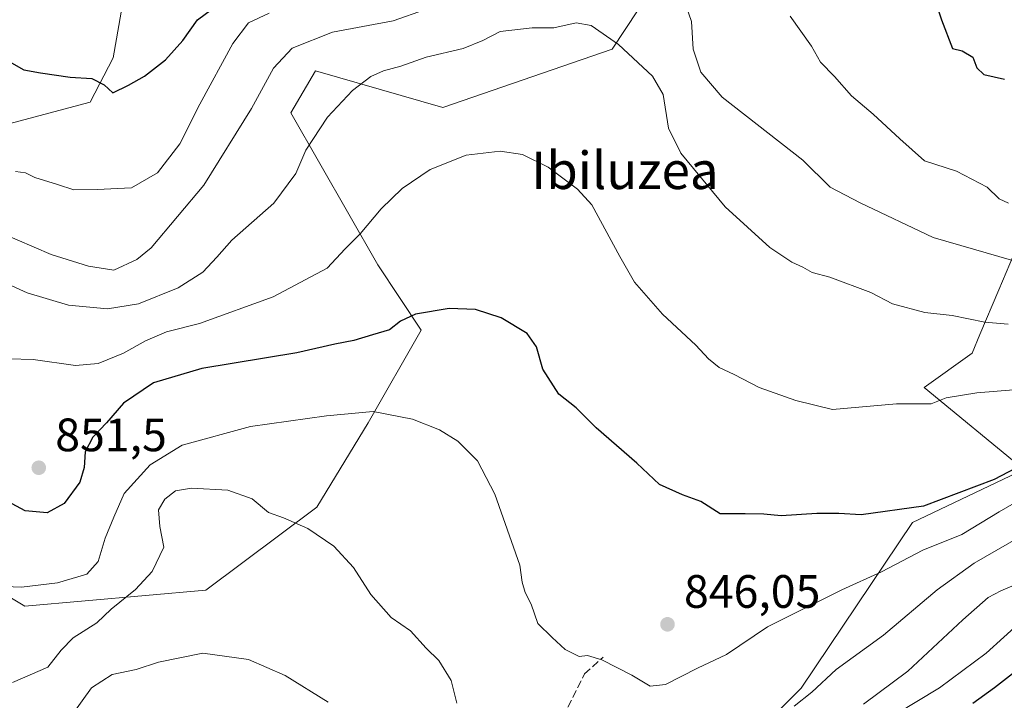
# Model space of a CAD drawing. Units: metres. Extents: x 637639 to 641085, y 4755260 to 4757642.
# Drawn here: x 640267 to 640477, y 4755909 to 4756055 of the extents above; entities that cross this region are included whole.
import ezdxf
from ezdxf.enums import TextEntityAlignment as Align

# ---------------------------------------------------------------- set-up
doc = ezdxf.new("R2010")
doc.units = ezdxf.units.M
doc.header["$MEASUREMENT"] = 0
doc.linetypes.add('DGN Style 3', pattern=[2.307223458686699, 1.648016756204785, -0.6592067024819142])
for name, color, linetype, lineweight in [('Arbolado forestal CxS', 92, 'Continuous', 0), ('Curva de nivel maestra', 30, 'Continuous', 30), ('Curva de nivel normal', 30, 'Continuous', 0), ('Pastizal CxS', 92, 'Continuous', 0), ('Prado CxS', 92, 'Continuous', 0), ('Punto de cota en terreno', 7, 'Continuous', 0), ('Roquedo CxS', 135, 'Continuous', 0), ('Rótulo de punto de cota en terreno', 7, 'Continuous', 0), ('Senda', 7, 'DGN Style 3', 0), ('Texto cartográfico', 7, 'Continuous', 0)]:
    doc.layers.add(name, color=color, linetype=linetype, lineweight=lineweight)
doc.styles.add('Style-Arial', font='txt')

# ---------------------------------------------------------------- blocks, each defined once
blk = doc.blocks.new('*U20')
at = {"layer": 'Pastizal CxS', "color": 92, "linetype": 'Continuous', "lineweight": 0}
for points in [[(640246.9391000001, 4756028.0055, 869.0975000000036), (640281.7478999998, 4756037.2915, 874.3439000000071), (640286.7093000002, 4756046.770300001, 876.084600000002), (640289.8709000006, 4756065.154100001, 879.3015000000015)], [(640398.8847000003, 4756057.000299999, 862.0095000000002), (640393.3624999998, 4756048.614499999, 859.6325999999973), (640357.1662999997, 4756036.1295, 857.2678000000016), (640329.9600000001, 4756043.965100001, 863.1269999999931), (640324.6787, 4756034.969500001, 862.9661000000051), (640343.2424999997, 4756002.462099999, 853.9851000000054), (640352.5241, 4755988.530099999, 849.5734999999986), (640341.2254999997, 4755968.6435, 844.870299999995), (640330.2112999996, 4755950.6029, 841.4233999999997), (640306.4858999997, 4755932.901900001, 836.9679000000033), (640267.8243000006, 4755929.462900001, 844.2198000000062), (640258.6809, 4755934.856899999, 846.2121000000043)]]:
    blk.add_polyline3d(points, dxfattribs=at)
blk = doc.blocks.new('5PATER')
at = {"layer": 'Roquedo CxS', "linetype": 'Continuous', "lineweight": 0}
h = blk.add_hatch(color=51, dxfattribs=at)
edge = h.paths.add_edge_path()
edge.add_ellipse((0, 0), major_axis=(-0.1095731443231308, -0.1110710700762829), ratio=0.9994222409660322, start_angle=0, end_angle=360)

msp = doc.modelspace()

# ---------------------------------------------------------------- linework, layer by layer
at = {"layer": 'Arbolado forestal CxS', "color": 92, "linetype": 'Continuous', "lineweight": 0}
msp.add_polyline3d([(640412.8569, 4755891.0097, 841.807799999995), (640433.7423, 4755911.905900001, 841.5629999999946), (640457.5340999998, 4755947.385700001, 849.7553000000044), (640481.3472999996, 4755958.6709, 850.0375999999961), (640460.0420000004, 4755976.227299999, 856.0972999999941), (640470.3202000001, 4755983.572699999, 858.1625999999961), (640471.9162999997, 4755987.562899999, 859.3580999999976), (640476.0188999996, 4755997.1347, 863.2072000000045), (640481.4889000002, 4756010.125299999, 867.9934000000068)], dxfattribs=at)
msp.add_polyline3d([(640412.8569, 4755891.0097, 841.807799999995), (640433.7423, 4755911.905900001, 841.5629999999946), (640457.5340999998, 4755947.385700001, 849.7553000000044), (640481.3472999996, 4755958.6709, 850.0375999999961), (640460.0420000004, 4755976.227299999, 856.0972999999941), (640470.3202000001, 4755983.572699999, 858.1625999999961), (640471.9162999997, 4755987.562899999, 859.3580999999976), (640476.0188999996, 4755997.1347, 863.2072000000045), (640481.4889000002, 4756010.125299999, 867.9934000000068)], dxfattribs=at)
at = {"layer": 'Curva de nivel maestra', "color": 30, "linetype": 'Continuous', "lineweight": 30, "flags": 128}
for points, elevation in [([(640461.9600000001, 4756060.360099999), (640463.7699999996, 4756054.870100001), (640466.0999999996, 4756048.710100001), (640468.1699999999, 4756048.220100001), (640470.4299999997, 4756046.860099999), (640471.2999999998, 4756044.620100001), (640472.8200000003, 4756043.200099999), (640477.2199999997, 4756042.170100001)], 875), ([(640262.3700000001, 4756047.110099999), (640267.5899999999, 4756044.1501), (640271.1200000001, 4756043.520099999), (640277.4900000002, 4756042.620100001), (640282.0899999999, 4756042.3101), (640284.79, 4756041.0001), (640286.6100000005, 4756039.280099999), (640289.9400000004, 4756040.9301), (640293.3799999999, 4756042.8101), (640297.8899999997, 4756046.300100001), (640301.6100000005, 4756050.4301), (640304.7400000002, 4756054.9001), (640310.3799999999, 4756059.090100001)], 875), ([(640483.8600000005, 4755961.1601), (640475.04, 4755956.520099999), (640459.8899999997, 4755950.8201), (640446.5599999997, 4755949.0001), (640441.8200000003, 4755949.300100001), (640437.1100000005, 4755949.270099999), (640429.4900000002, 4755948.7501), (640425.7800000003, 4755949.1601), (640421.7699999996, 4755949.190099999), (640416.4600000001, 4755949.220100001), (640412.2999999998, 4755951.880100001), (640408.3700000001, 4755953.280099999), (640403.4600000001, 4755955.5101), (640398.6299999999, 4755960.0801), (640389.9000000004, 4755967.600099999), (640385.6399999997, 4755971.880100001), (640381.9199999999, 4755974.8301), (640378.5599999997, 4755980.140100001), (640377.2000000002, 4755984.940099999), (640375.1799999997, 4755987.780099999), (640369.6100000005, 4755991.1601), (640364.1600000003, 4755992.9301), (640358.4800000006, 4755993.100099999), (640351.2800000003, 4755991.9001), (640348.0999999996, 4755990.450099999), (640345.7300000006, 4755988.5701), (640342.0999999996, 4755987.5001), (640338.1100000005, 4755986.300100001), (640334.0700000003, 4755985.4801), (640325.9400000004, 4755983.6601), (640305.6299999999, 4755980.270099999), (640295.3399999999, 4755977.2501), (640288.8700000001, 4755972.860099999), (640285.25, 4755968.640100001), (640282.3600000005, 4755965.600099999), (640280.7199999997, 4755962.5001), (640280.5, 4755959.100099999), (640279.54, 4755955.970100001), (640276.2400000002, 4755951.420100001), (640272.5999999996, 4755949.4001), (640267.8799999999, 4755949.8301), (640263.25, 4755952.3301)], 850), ([(640670.0700000003, 4755908.1501), (640664.0999999996, 4755912.050100001), (640644.3799999999, 4755922.6601), (640634.2199999997, 4755928.5001), (640627.25, 4755932.200099999), (640623.5700000003, 4755934.5101), (640618.2599999999, 4755937.210100001), (640611.2800000003, 4755941.2301), (640599.8700000001, 4755942.9101), (640579.2199999997, 4755942.7501), (640568.3600000005, 4755942.020099999), (640552.0899999999, 4755941.2301), (640528.2400000002, 4755940.1601), (640521.5199999996, 4755938.050100001), (640513.7599999999, 4755935.890100001), (640504.4199999999, 4755931.020099999), (640495.4199999999, 4755926.300100001), (640484.4299999997, 4755919.280099999), (640475.0999999996, 4755912.0001), (640470.4299999997, 4755908.640100001)], 825)]:
    msp.add_lwpolyline(points, dxfattribs=dict(at, elevation=elevation))
at = {"layer": 'Curva de nivel normal', "color": 30, "linetype": 'Continuous', "lineweight": 0, "flags": 128}
for points, elevation in [([(640408.5800000001, 4756059.480000001), (640410.3399999999, 4756054.539999999), (640410.6699999999, 4756048.630000001), (640412.2999999998, 4756043.65), (640416.9000000004, 4756038.34), (640434.0999999996, 4756024.880000001), (640439.9600000001, 4756019.060000001), (640446.3799999999, 4756015.76), (640461.9600000001, 4756008.34), (640481.8899999997, 4756002.51)], 865), ([(640262.4400000004, 4756009.359999999), (640273.4000000004, 4756004.710000001), (640281.4400000004, 4756002.189999999), (640286.7999999998, 4756001.34), (640291.7199999997, 4756003.58), (640294.8300000001, 4756006.09), (640306.0499999998, 4756019.52), (640316.2800000003, 4756035.9), (640320.9400000004, 4756044.57), (640324.9299999997, 4756048.779999999), (640333.54, 4756052.210000001), (640346.5199999996, 4756054.689999999), (640353.4600000001, 4756057.060000001)], 865), ([(640265.7800000003, 4756022.439999999), (640267.9500000002, 4756022.119999999), (640269.9100000003, 4756021.140000001), (640274.75, 4756019.65), (640278.25, 4756018.480000001), (640283.2300000006, 4756018.600000001), (640290.6299999999, 4756018.949999999), (640296.1799999997, 4756022.119999999), (640300.9100000003, 4756028.33), (640305.2199999997, 4756036.850000001), (640312.29, 4756049.800000001), (640315.6100000005, 4756054.24), (640320.0199999996, 4756056.32)], 870), ([(640431.4299999997, 4756055.67), (640435.9800000006, 4756049.220000001), (640437.9199999999, 4756045.82), (640440.8799999999, 4756042.76), (640444.4800000006, 4756038.600000001), (640449.1600000003, 4756034.720000001), (640454.8600000005, 4756029.439999999), (640460.1200000001, 4756024.699999999), (640466.9299999997, 4756022.51), (640473.5199999996, 4756019.100000001), (640476.0999999996, 4756016.609999999), (640478.0800000001, 4756015.680000001)], 870), ([(640478.0099999999, 4755989.779999999), (640473.0199999996, 4755990.220000001), (640466.04, 4755991.619999999), (640460.1900000004, 4755992.300000001), (640453.3099999997, 4755994.100000001), (640448.6500000004, 4755996.57), (640439.8499999996, 4755999.800000001), (640436.1200000001, 4756000.82), (640434.0999999996, 4756001.980000001), (640431.7699999996, 4756003.01), (640427.0300000003, 4756006.199999999), (640417.5, 4756014.880000001), (640408.0099999999, 4756026.359999999), (640405.3799999999, 4756031.710000001), (640404.25, 4756038.92), (640401.9500000002, 4756042.850000001), (640394.7300000006, 4756049.600000001), (640388.8399999999, 4756053.66), (640385.6900000004, 4756054.230000001), (640380.9000000004, 4756053.130000001), (640376.2699999996, 4756053.17), (640369.4100000003, 4756052.359999999), (640365.7000000002, 4756050.460000001), (640361.4900000002, 4756048.77), (640353.5999999996, 4756046.880000001), (640348.2100000001, 4756044.949999999), (640344.4400000004, 4756043.970000001), (640341.79, 4756042.76), (640337.8700000001, 4756039.789999999), (640332.5300000003, 4756034.02), (640327.9000000004, 4756027.02), (640325.75, 4756022.02), (640321.04, 4756015.689999999), (640312.0300000003, 4756007.710000001), (640308.8700000001, 4756004.100000001), (640305.8700000001, 4756000.9), (640300.5700000003, 4755997.539999999), (640292.1200000001, 4755994.100000001), (640285.4900000002, 4755993.060000001), (640277.1600000003, 4755993.810000001), (640268.2999999998, 4755996.470000001), (640259.3200000003, 4756000.560000001)], 860), ([(640493.9900000002, 4755976.960000001), (640471.3399999999, 4755975.119999999), (640464.7300000006, 4755974.050000001), (640461.5800000001, 4755972.76), (640454.1299999999, 4755972.74), (640440.4299999997, 4755971.529999999), (640432.5899999999, 4755973.460000001), (640424.7999999998, 4755976.230000001), (640419.4500000002, 4755978.99), (640416.2199999997, 4755980.52), (640413.9500000002, 4755982.350000001), (640411.2400000002, 4755985.27), (640404.0800000001, 4755991.92), (640398.1299999999, 4755998.789999999), (640394.9600000001, 4756004.220000001), (640389.04, 4756015.32), (640385.9299999997, 4756018.65), (640379.6600000003, 4756023.33), (640374.1600000003, 4756026.07), (640369.4400000004, 4756026.800000001), (640362.1100000005, 4756025.91), (640354.4400000004, 4756022.850000001), (640348.4400000004, 4756018.810000001), (640343.9500000002, 4756014.460000001), (640339.4600000001, 4756009.08), (640336.29, 4756005.880000001), (640332.4500000002, 4756001.76), (640320.8799999999, 4755995.65), (640305.1399999997, 4755989.939999999), (640298.1100000005, 4755988.16), (640293.5700000003, 4755986.220000001), (640288.9000000004, 4755983.57), (640283.4600000001, 4755981.380000001), (640278.6200000001, 4755980.930000001), (640269.6100000005, 4755982.199999999), (640264.3899999997, 4755982.33)], 855), ([(640258.1299999999, 4755933.850000001), (640267.0700000003, 4755933.5), (640274.7999999998, 4755934.42), (640281.0599999997, 4755936.300000001), (640283.4500000002, 4755939.029999999), (640284.9800000006, 4755944.029999999), (640286.8099999997, 4755948.49), (640289.0700000003, 4755953.539999999), (640294.5599999997, 4755959.699999999), (640301.4100000003, 4755963.9), (640316.0499999998, 4755967.880000001), (640332.2699999996, 4755970.140000001), (640342.2800000003, 4755971.130000001), (640350.6699999999, 4755969.480000001), (640356.4600000001, 4755967.16), (640360.3399999999, 4755964.74), (640364.5499999998, 4755960.58), (640368.2400000002, 4755953.449999999), (640373.6200000001, 4755938.210000001), (640374.0800000001, 4755934.58), (640374.7699999996, 4755932.359999999), (640376.0700000003, 4755929.9), (640377.4699999997, 4755925.720000001), (640380.5199999996, 4755922.77), (640383.2999999998, 4755920.220000001), (640386.2999999998, 4755918.67), (640388.1100000005, 4755918.880000001), (640391.1600000003, 4755917.980000001), (640397.5599999997, 4755914.67), (640401.4800000006, 4755912.350000001), (640404.7199999997, 4755912.710000001), (640411.6200000001, 4755916.230000001), (640417.7999999998, 4755919.109999999), (640426.5300000003, 4755925.07), (640442.4500000002, 4755932.99), (640450.9400000004, 4755936.810000001), (640459.7699999996, 4755941.470000001), (640468.0999999996, 4755944.800000001), (640476.0999999996, 4755949.630000001), (640490.4299999997, 4755957.92)], 845), ([(640360.1500000004, 4755908.730000001), (640358.9699999997, 4755913.539999999), (640356.2800000003, 4755917.810000001), (640353.5800000001, 4755920.49), (640350.2300000006, 4755924.15), (640346.1100000005, 4755927.029999999), (640341.7800000003, 4755931.980000001), (640338.0300000003, 4755937.75), (640333.8200000003, 4755942.310000001), (640328.2999999998, 4755946.09), (640323.0800000001, 4755948.369999999), (640319.9199999999, 4755949.5), (640316.4100000003, 4755952.42), (640311.1900000004, 4755954.24), (640303.4400000004, 4755954.67), (640299.9800000006, 4755954.100000001), (640297.7599999999, 4755952.359999999), (640296.4000000004, 4755950.060000001), (640296.6399999997, 4755946.5), (640297.4900000002, 4755942.060000001), (640295.0199999996, 4755936.859999999), (640291.4400000004, 4755933.050000001), (640286.2300000006, 4755928.84), (640283.1699999999, 4755925.92), (640278.1100000005, 4755922.67), (640275.5800000001, 4755920.029999999), (640272.75, 4755916.42), (640265.1900000004, 4755913.100000001)], 840), ([(640688.1699999999, 4755903.57), (640672.0700000003, 4755915.859999999), (640657.79, 4755923.600000001), (640647.6299999999, 4755929.92), (640630.1600000003, 4755940.02), (640618.8200000003, 4755947.699999999), (640612.9400000004, 4755950.470000001), (640608.0800000001, 4755951.49), (640580.6299999999, 4755948.91), (640575.8600000005, 4755949.439999999), (640571.7699999996, 4755948.230000001), (640566.7100000001, 4755947.359999999), (640560.1600000003, 4755948.380000001), (640548.0899999999, 4755948.26), (640537.8700000001, 4755947.82), (640516.54, 4755945.16), (640511.5899999999, 4755944.140000001), (640504.3099999997, 4755941.15), (640490.2800000003, 4755933.029999999), (640480.8899999997, 4755926.26), (640473.2800000003, 4755919.390000001), (640463.3300000001, 4755911.970000001), (640453.9699999997, 4755906.359999999)], 830), ([(640480.1699999999, 4755944.08), (640470.7699999996, 4755938.680000001), (640462.8600000005, 4755932.949999999), (640451.3499999996, 4755923.230000001), (640441.25, 4755915.949999999), (640436.0199999996, 4755911.100000001), (640432.29, 4755908.08)], 840), ([(640447.0599999997, 4755908.52), (640456.5899999999, 4755915.58), (640468.3399999999, 4755926.57), (640473.75, 4755931.279999999), (640476.4299999997, 4755932.720000001), (640480.6600000003, 4755934.529999999)], 835), ([(640278.0700000003, 4755906.41), (640282.0300000003, 4755912.02), (640286.4500000002, 4755914.850000001), (640291.5999999996, 4755915.92), (640296.3399999999, 4755917.49), (640305.8600000005, 4755919.41), (640315.5800000001, 4755918.060000001), (640323.4299999997, 4755914.65), (640332.6600000003, 4755908.9)], 835)]:
    msp.add_lwpolyline(points, dxfattribs=dict(at, elevation=elevation))
at = {"layer": 'Pastizal CxS', "color": 92, "linetype": 'Continuous', "lineweight": 0}
for points in [[(640289.8709000006, 4756065.154100001, 879.3015000000015), (640286.7093000002, 4756046.770300001, 876.084600000002), (640281.7478999998, 4756037.2915, 874.3439000000071), (640246.9391000001, 4756028.0055, 869.0975000000036)], [(640258.6809, 4755934.856899999, 846.2121000000043), (640267.8243000006, 4755929.462900001, 844.2198000000062), (640306.4858999997, 4755932.901900001, 836.9679000000033), (640330.2112999996, 4755950.6029, 841.4233999999997), (640341.2254999997, 4755968.6435, 844.870299999995), (640352.5241, 4755988.530099999, 849.5734999999986), (640343.2424999997, 4756002.462099999, 853.9851000000054), (640324.6787, 4756034.969500001, 862.9661000000051), (640329.9600000001, 4756043.965100001, 863.1269999999931), (640357.1662999997, 4756036.1295, 857.2678000000016), (640393.3624999998, 4756048.614499999, 859.6325999999973), (640398.8847000003, 4756057.000299999, 862.0095000000002)]]:
    msp.add_polyline3d(points, dxfattribs=at)
at = {"layer": 'Prado CxS', "color": 92, "linetype": 'Continuous', "lineweight": 0}
for points in [[(640289.8709000006, 4756065.154100001, 879.3015000000015), (640286.7093000002, 4756046.770300001, 876.084600000002), (640281.7478999998, 4756037.2915, 874.3439000000071), (640246.9391000001, 4756028.0055, 869.0975000000036)], [(640289.8709000006, 4756065.154100001, 879.3015000000015), (640286.7093000002, 4756046.770300001, 876.084600000002), (640281.7478999998, 4756037.2915, 874.3439000000071), (640246.9391000001, 4756028.0055, 869.0975000000036)], [(640258.6809, 4755934.856899999, 846.2121000000043), (640267.8243000006, 4755929.462900001, 844.2198000000062), (640306.4858999997, 4755932.901900001, 836.9679000000033), (640330.2112999996, 4755950.6029, 841.4233999999997), (640341.2254999997, 4755968.6435, 844.870299999995), (640352.5241, 4755988.530099999, 849.5734999999986), (640343.2424999997, 4756002.462099999, 853.9851000000054), (640324.6787, 4756034.969500001, 862.9661000000051), (640329.9600000001, 4756043.965100001, 863.1269999999931), (640357.1662999997, 4756036.1295, 857.2678000000016), (640393.3624999998, 4756048.614499999, 859.6325999999973), (640398.8847000003, 4756057.000299999, 862.0095000000002)], [(640258.6809, 4755934.856899999, 846.2121000000043), (640267.8243000006, 4755929.462900001, 844.2198000000062), (640306.4858999997, 4755932.901900001, 836.9679000000033), (640330.2112999996, 4755950.6029, 841.4233999999997), (640341.2254999997, 4755968.6435, 844.870299999995), (640352.5241, 4755988.530099999, 849.5734999999986), (640343.2424999997, 4756002.462099999, 853.9851000000054), (640324.6787, 4756034.969500001, 862.9661000000051), (640329.9600000001, 4756043.965100001, 863.1269999999931), (640357.1662999997, 4756036.1295, 857.2678000000016), (640393.3624999998, 4756048.614499999, 859.6325999999973), (640398.8847000003, 4756057.000299999, 862.0095000000002)], [(640481.4889000002, 4756010.125299999, 867.9934000000068), (640476.0188999996, 4755997.1347, 863.2072000000045), (640471.9162999997, 4755987.562899999, 859.3580999999976), (640470.3202000001, 4755983.572699999, 858.1625999999961), (640460.0420000004, 4755976.227299999, 856.0972999999941), (640481.3472999996, 4755958.6709, 850.0375999999961), (640457.5340999998, 4755947.385700001, 849.7553000000044), (640433.7423, 4755911.905900001, 841.5629999999946), (640412.8569, 4755891.0097, 841.807799999995)], [(640412.8569, 4755891.0097, 841.807799999995), (640433.7423, 4755911.905900001, 841.5629999999946), (640457.5340999998, 4755947.385700001, 849.7553000000044), (640481.3472999996, 4755958.6709, 850.0375999999961), (640460.0420000004, 4755976.227299999, 856.0972999999941), (640470.3202000001, 4755983.572699999, 858.1625999999961), (640471.9162999997, 4755987.562899999, 859.3580999999976), (640476.0188999996, 4755997.1347, 863.2072000000045), (640481.4889000002, 4756010.125299999, 867.9934000000068)]]:
    msp.add_polyline3d(points, dxfattribs=at)
at = {"layer": 'Senda', "color": 7, "linetype": 'DGN Style 3', "lineweight": 0}
msp.add_polyline3d([(640129.4851000002, 4755976.645099999, 830.0412000000069), (640176.9401000004, 4755937.0001, 832.3524000000034), (640211.9001000002, 4755910.440099999, 835.6635999999999), (640236.2401000002, 4755892.7301, 851.1346000000049), (640246.8601000002, 4755884.3201, 858.0035000000062), (640259.7001, 4755881.220100001, 854.3032999999997), (640271.6501000002, 4755875.020099999, 860.7143000000069), (640288.9001000002, 4755862.630100001, 859.6595999999992), (640322.3800999997, 4755837.950099999, 848.8931000000011), (640339.2001, 4755825.5601, 841.5503999999928), (640344.5100999996, 4755822.0101, 835.0760000000009), (640352.9200999998, 4755822.0101, 835.5864000000003), (640363.1001000004, 4755829.100099999, 838.931899999996), (640367.5201000003, 4755836.620100001, 836.1999999999972), (640375.9301000005, 4755856.100099999, 839.4795000000014), (640378.1401000004, 4755869.380100001, 840.6006000000052), (640378.1401000004, 4755886.6501, 849.3644000000058), (640380.8000999996, 4755901.700099999, 843.6836999999941), (640387.4401000004, 4755914.9801, 855.0378999999957), (640391.4200999998, 4755918.520099999, 857.2645000000049)], dxfattribs=at)

# ---------------------------------------------------------------- block references
at = {"layer": 'Pastizal CxS', "color": 92, "linetype": 'Continuous', "lineweight": 0}
msp.add_blockref('*U20', (0, 0), dxfattribs=at)
at = {"layer": 'Punto de cota en terreno', "color": 7, "linetype": 'Continuous', "lineweight": 0, "xscale": 10, "yscale": 10, "zscale": 10}
for p in [(640270.7800000003, 4755959.07, 851.5), (640405.1799999997, 4755925.58, 846.050000000003)]:
    msp.add_blockref('5PATER', p, dxfattribs=at)

# ---------------------------------------------------------------- texts
at = {"layer": 'Rótulo de punto de cota en terreno', "color": 7, "linetype": 'Continuous', "lineweight": 0, "style": 'Style-Arial'}
for s, p in [('851,5', (640274.3077999996, 4755962.597800001)), ('846,05', (640408.7078, 4755929.107799999))]:
    msp.add_text(s, height=7.000000000000002, dxfattribs=at).set_placement(p)
at = {"layer": 'Texto cartográfico', "color": 7, "linetype": 'Continuous', "lineweight": 0, "style": 'Style-Arial'}
msp.add_text('Ibiluzea', height=8, dxfattribs=at).set_placement((640396.0812975611, 4756022.680149999), align=Align.MIDDLE_CENTER)

doc.saveas('drawing.dxf')
